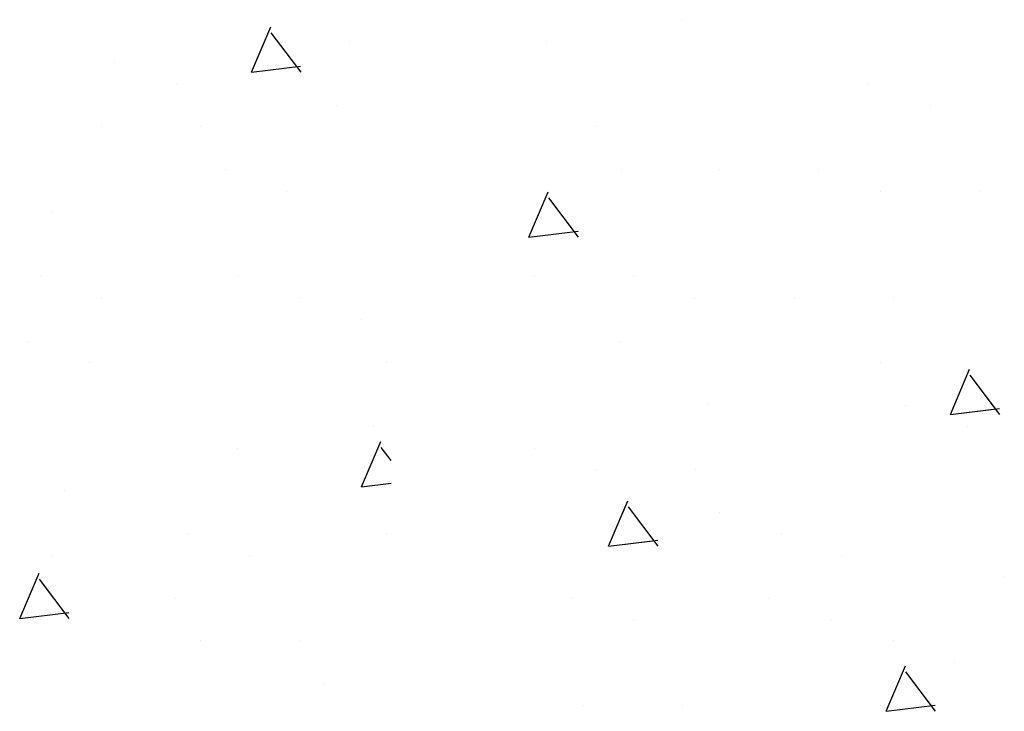
# Model space of a CAD drawing. Extents: x -610 to 609, y -584 to 280.
# Drawn here: x -8 to 2, y -199 to -192 of the extents above; entities that cross this region are included whole.
import ezdxf

# ---------------------------------------------------------------- set-up
doc = ezdxf.new("R2010")
doc.units = 0
doc.header["$LTSCALE"] = 16
doc.layers.get('0').update_dxf_attribs({"linetype": 'CONTINUOUS'})
doc.layers.add('LBLOCK', color=9, linetype='CONTINUOUS')

# ---------------------------------------------------------------- blocks, each defined once
blk = doc.blocks.new('*X')
at = {"color": 0}
for p, q in [((-5.6112, -33.0069), (-5.4158, -32.5466)), ((-1.2496, -32.4757), (-1.2496, -32.4757)), ((-1.2496, -32.4757), (-1.2496, -32.4757)), ((-5.1104, -33.0065), (-5.4113, -32.6072)), ((-4.6245, -32.6921), (-4.6245, -32.6921)), ((-2.6297, -32.6952), (-2.6297, -32.6952)), ((-6.9995, -32.9066), (-6.9995, -32.9066)), ((-5.6112, -33.0061), (-5.1149, -32.9451)), ((-6.3745, -33.1251), (-6.3745, -33.1251)), ((0.6254, -33.1252), (0.6254, -33.1252)), ((0.6254, -33.1252), (0.6254, -33.1252)), ((-4.7495, -33.3416), (-4.7495, -33.3416)), ((1.2504, -33.3417), (1.2504, -33.3417)), ((1.2504, -33.3417), (1.2504, -33.3417)), ((-7.1244, -33.5581), (-7.1244, -33.5581)), ((-6.1245, -33.5581), (-6.1245, -33.5581)), ((-2.1246, -33.5562), (-2.1246, -33.5562)), ((-5.8744, -33.9911), (-5.8744, -33.9911)), ((-1.8745, -33.9912), (-1.8745, -33.9912)), ((-0.8746, -33.9912), (-0.8746, -33.9912)), ((-0.8746, -33.9912), (-0.8746, -33.9912)), ((0.1254, -33.9912), (0.1254, -33.9912)), ((0.1254, -33.9912), (0.1254, -33.9912)), ((-5.2538, -34.2102), (-5.2538, -34.2102)), ((-2.806, -34.6756), (-2.6107, -34.2154)), ((0.7443, -34.2113), (0.7443, -34.2113)), ((0.7443, -34.2113), (0.7443, -34.2113)), ((1.7504, -34.2078), (1.7504, -34.2078)), ((1.7504, -34.2078), (1.7504, -34.2078)), ((-2.3053, -34.6754), (-2.6062, -34.2761)), ((-7.6244, -34.4241), (-7.6244, -34.4241)), ((-2.8059, -34.6748), (-2.3096, -34.6139)), ((-7.7494, -35.0736), (-7.7494, -35.0736)), ((-5.7494, -35.0737), (-5.7494, -35.0737)), ((-2.7495, -35.0737), (-2.7495, -35.0737)), ((-1.7495, -35.0737), (-1.7495, -35.0737)), ((-1.7495, -35.0737), (-1.7495, -35.0737)), ((-7.1287, -35.2927), (-7.1287, -35.2927)), ((-5.1245, -35.2882), (-5.1245, -35.2882)), ((-1.1306, -35.2938), (-1.1306, -35.2938)), ((-1.1306, -35.2938), (-1.1306, -35.2938)), ((-0.1246, -35.2903), (-0.1246, -35.2903)), ((-0.1246, -35.2903), (-0.1246, -35.2903)), ((0.8754, -35.2883), (0.8754, -35.2883)), ((0.8754, -35.2883), (0.8754, -35.2883)), ((-4.4995, -35.5067), (-4.4995, -35.5067)), ((-7.8779, -35.7252), (-7.8779, -35.7252)), ((-1.8797, -35.7263), (-1.8797, -35.7263)), ((-7.2494, -35.9397), (-7.2494, -35.9397)), ((-4.2495, -35.9397), (-4.2495, -35.9397)), ((0.7504, -35.9398), (0.7504, -35.9398)), ((0.7504, -35.9398), (0.7504, -35.9398)), ((1.4547, -36.4674), (1.6501, -36.0071)), ((1.4547, -36.4674), (1.6501, -36.0071)), ((1.8908, -36.3812), (1.6547, -36.0679)), ((1.9556, -36.4672), (1.6547, -36.0679)), ((-0.9996, -36.3708), (-0.9996, -36.3708)), ((-0.9996, -36.3708), (-0.9996, -36.3708)), ((1.0004, -36.3728), (1.0004, -36.3728)), ((1.0004, -36.3728), (1.0004, -36.3728)), ((1.455, -36.4665), (1.9513, -36.4056)), ((1.455, -36.4665), (1.8908, -36.413)), ((-4.3744, -36.5892), (-4.3744, -36.5892)), ((1.6254, -36.5893), (1.6254, -36.5893)), ((1.6254, -36.5893), (1.6254, -36.5893)), ((-5.7494, -36.8057), (-5.7494, -36.8057)), ((-4.5004, -37.1987), (-4.3051, -36.7384)), ((-4.2005, -36.9316), (-4.3005, -36.799)), ((-2.7495, -36.8058), (-2.7495, -36.8058)), ((-2.1245, -37.0203), (-2.1245, -37.0203)), ((-1.1245, -37.0223), (-1.1245, -37.0223)), ((-1.1245, -37.0223), (-1.1245, -37.0223)), ((-4.5003, -37.1977), (-4.2005, -37.1609)), ((-7.4994, -37.2387), (-7.4994, -37.2387)), ((-2.0004, -37.7987), (-1.8051, -37.3384)), ((-1.8569, -37.4604), (-1.8051, -37.3384)), ((-1.4995, -37.7983), (-1.8005, -37.399)), ((-1.4995, -37.7983), (-1.8005, -37.399)), ((-1.8745, -37.4553), (-1.8745, -37.4553)), ((-0.8745, -37.4553), (-0.8745, -37.4553)), ((-0.8745, -37.4553), (-0.8745, -37.4553)), ((-6.2494, -37.6717), (-6.2494, -37.6717)), ((-4.2494, -37.6718), (-4.2494, -37.6718)), ((-0.2495, -37.6718), (-0.2495, -37.6718)), ((-0.2495, -37.6718), (-0.2495, -37.6718)), ((-2.0003, -37.7977), (-1.504, -37.7368)), ((-1.8569, -37.7801), (-1.504, -37.7368)), ((-7.6244, -37.8882), (-7.6244, -37.8882)), ((-5.6296, -37.8913), (-5.6296, -37.8913)), ((0.3685, -37.8923), (0.3685, -37.8923)), ((0.3685, -37.8923), (0.3685, -37.8923)), ((-7.9556, -38.5299), (-7.7602, -38.0697)), ((-7.4547, -38.5294), (-7.7556, -38.1301)), ((2.0004, -38.1028), (2.0004, -38.1028)), ((-6.3787, -38.3238), (-6.3787, -38.3238)), ((-2.3745, -38.3213), (-2.3745, -38.3213)), ((-0.3806, -38.3248), (-0.3806, -38.3248)), ((-0.3806, -38.3248), (-0.3806, -38.3248)), ((-7.9556, -38.5289), (-7.4593, -38.468)), ((-7.7493, -38.5377), (-7.7493, -38.5377)), ((-1.7495, -38.5378), (-1.7495, -38.5378)), ((-1.7495, -38.5378), (-1.7495, -38.5378)), ((0.2505, -38.5378), (0.2505, -38.5378)), ((0.2505, -38.5378), (0.2505, -38.5378)), ((-6.1244, -38.7543), (-6.1244, -38.7543)), ((-5.1244, -38.7523), (-5.1244, -38.7523)), ((0.8754, -38.7523), (0.8754, -38.7523)), ((0.8754, -38.7523), (0.8754, -38.7523)), ((0.8047, -39.4674), (1.0001, -39.0071)), ((0.8047, -39.4674), (1.0001, -39.0071)), ((1.5004, -38.9708), (1.5004, -38.9708)), ((1.5004, -38.9708), (1.5004, -38.9708)), ((1.3056, -39.4672), (1.0047, -39.0679)), ((1.3056, -39.4672), (1.0047, -39.0679)), ((-4.8744, -39.1873), (-4.8744, -39.1873)), ((-2.2555, -39.4073), (-2.2555, -39.4073)), ((-1.2495, -39.4038), (-1.2495, -39.4038)), ((-1.2495, -39.4038), (-1.2495, -39.4038)), ((0.7505, -39.4038), (0.7505, -39.4038)), ((0.7505, -39.4038), (0.7505, -39.4038)), ((0.805, -39.4665), (1.3013, -39.4056)), ((0.805, -39.4665), (1.3013, -39.4056))]:
    blk.add_line(p, q, dxfattribs=at)

msp = doc.modelspace()

# ---------------------------------------------------------------- block references
at = {"layer": 'LBLOCK', "color": 0}
msp.add_blockref('*X', (0, -160), dxfattribs=at)

doc.saveas('drawing.dxf')
